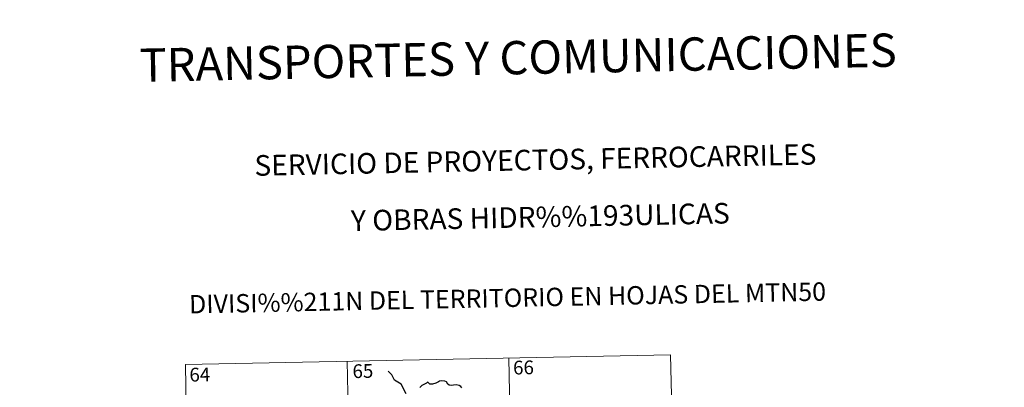
# Model space of a CAD drawing. Units: metres. Extents: x 637512 to 642026, y 722671 to 725731.
# Drawn here: x 637788 to 638325, y 724960 to 725160 of the extents above; entities that cross this region are included whole.
import ezdxf
from ezdxf.enums import TextEntityAlignment as Align

# ---------------------------------------------------------------- set-up
doc = ezdxf.new("R2010")
doc.units = ezdxf.units.M
doc.header["$MEASUREMENT"] = 0
doc.layers.add('Carátula', color=7, linetype='Continuous', lineweight=5)
doc.styles.add('Style-arial', font='arial.shx', dxfattribs={"bigfont": 'arialbig.shx'})

msp = doc.modelspace()

# ---------------------------------------------------------------- linework, layer by layer
at = {"layer": 'Carátula', "color": 7, "linetype": 'Continuous', "lineweight": 5}
for p, q in [((637877.97, 724972.17), (638142.76, 724977.53)), ((638054.5, 724975.74), (638059.37, 724734.86)), ((638142.76, 724977.53), (638147.63, 724736.65)), ((637877.97, 724972.17), (637882.85, 724731.29)), ((637966.24, 724973.96), (637971.11, 724733.07))]:
    msp.add_line(p, q, dxfattribs=at)
at = {"layer": 'Carátula', "color": 7, "linetype": 'Continuous', "lineweight": 30, "flags": 128}
msp.add_lwpolyline([(637998.38, 724956.25), (637995.63, 724961.5), (637992.01, 724963.74), (637990.57, 724966.65), (637988.63, 724968.6)], dxfattribs=at)
at = {"layer": 'Carátula', "color": 7, "linetype": 'Continuous', "lineweight": 25, "flags": 128}
msp.add_lwpolyline([(638028.84, 724959.48), (638028.31, 724960.27), (638027.37, 724960.85), (638025.67, 724961.07), (638024.31, 724960.95), (638023.09, 724960.75), (638021.89, 724960.91), (638021.2, 724961.49), (638020.47, 724962.69), (638019.53, 724963.16), (638017.5, 724963.34), (638016.59, 724963.09), (638016.15, 724962.8), (638014.69, 724962.02), (638012.9, 724961.46), (638011.44, 724961.58), (638010.28, 724962.55), (638009.82, 724962.36), (638009.45, 724961.99), (638008.12, 724961.37), (638006.93, 724960.78), (638005.93, 724959.65)], dxfattribs=at)
at = {"layer": 'Carátula', "color": 7, "linetype": 'Continuous', "lineweight": 5}
msp.add_3dface([(637572.19, 722671.29), (642026.27, 722761.43), (641966.18, 725730.84), (637512.09, 725640.69)], dxfattribs=at)

# ---------------------------------------------------------------- texts
at = {"layer": 'Carátula', "color": 7, "linetype": 'Continuous', "lineweight": 5, "style": 'Style-arial'}
for s, height, p in [('TRANSPORTES Y COMUNICACIONES', 18.1497, (638059.5, 725139.57)), ('SERVICIO DE PROYECTOS, FERROCARRILES', 11.2499, (638068.95, 725083.8)), ('Y OBRAS HIDR%%193ULICAS', 11.2499, (638071.66, 725052.7)), ('DIVISI%%211N DEL TERRITORIO EN HOJAS DEL MTN50', 9.9999, (638053.75, 725008.55))]:
    msp.add_text(s, height=height, rotation=1.1594, dxfattribs=at).set_placement(p, align=Align.MIDDLE_CENTER)
at = {"layer": 'Carátula', "color": 7, "linetype": 'Continuous', "lineweight": 15, "style": 'Style-arial'}
for s, p in [('66', (638062.45, 724970.59)), ('64', (637885.85, 724966.75)), ('65', (637974.83, 724968.65))]:
    msp.add_text(s, height=7.5, rotation=1.1594, dxfattribs=at).set_placement(p, align=Align.MIDDLE_CENTER)

doc.saveas('drawing.dxf')
